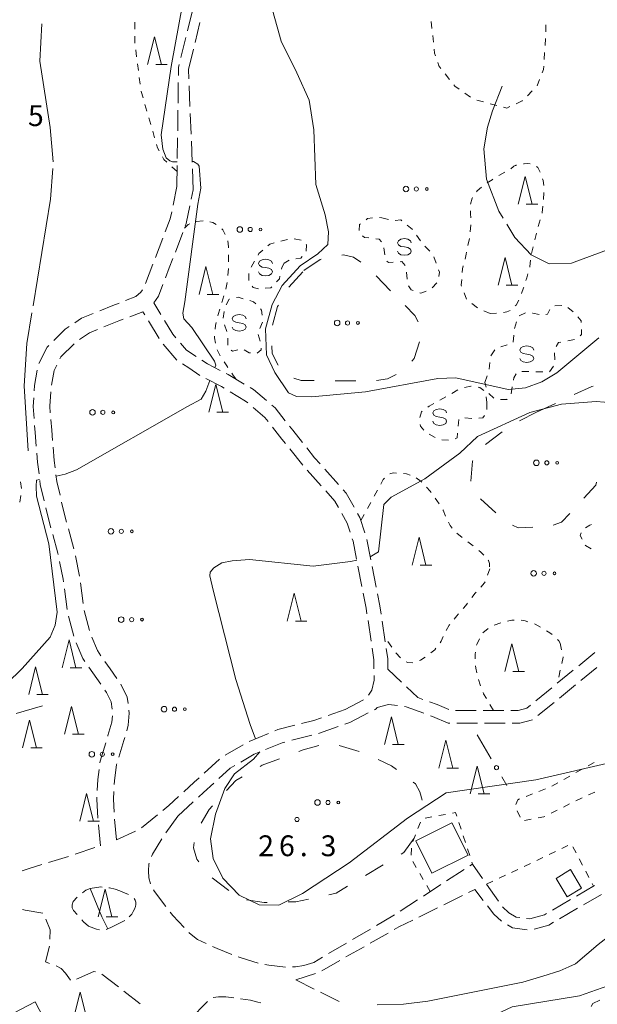
# Model space of a CAD drawing. Units: millimetres. Extents: x -72000 to -70000, y 40500 to 42000.
# Drawn here: x -71120 to -71016, y 41683 to 41861 of the extents above; entities that cross this region are included whole.
import ezdxf

# ---------------------------------------------------------------- set-up
doc = ezdxf.new("R2010")
doc.units = ezdxf.units.MM
for name, color, linetype, lineweight in [('210600_庭園路等', 7, 'Continuous', 15), ('300100_普通建物', 7, 'Continuous', 15), ('613000_垣', 7, 'Continuous', 20), ('620100_区域界', 7, 'Continuous', 9), ('630100_植生界', 7, 'Continuous', 9), ('632300_芝地', 7, 'Continuous', 9), ('633200_針葉樹林', 7, 'Continuous', 9), ('634000_砂れき地', 7, 'Continuous', 9), ('710100_等高線（計曲線）', 7, 'Continuous', 20), ('710200_等高線（主曲線）', 7, 'Continuous', 9), ('710300_等高線（補助曲線）', 7, 'Continuous', 9), ('731200_図化機測定による標高点', 7, 'Continuous', 20), ('731207_図化機測定による標高点（注記）', 7, 'Continuous', 20)]:
    doc.layers.add(name, color=color, linetype=linetype, lineweight=lineweight)
doc.styles.add('Style-WORKING', font='txt')

msp = doc.modelspace()

# ---------------------------------------------------------------- linework, layer by layer
at = {"layer": '210600_庭園路等'}
for p, q in [((-71088.866, 41862.438), (-71089.749, 41858.793)), ((-71088.373, 41856.649), (-71087.49, 41860.294)), ((-71090.043, 41857.578), (-71090.926, 41853.933)), ((-71089.55, 41851.79), (-71088.667, 41855.435)), ((-71091.378, 41850.728), (-71091.36, 41852.14)), ((-71091.22, 41852.719), (-71091.36, 41852.14)), ((-71089.484, 41850.115), (-71089.55, 41851.79)), ((-71091.444, 41845.729), (-71091.395, 41849.478)), ((-71089.288, 41845.118), (-71089.435, 41848.866)), ((-71091.509, 41840.729), (-71091.46, 41844.479)), ((-71089.092, 41840.122), (-71089.239, 41843.869)), ((-71091.575, 41835.73), (-71091.526, 41839.479)), ((-71088.896, 41835.126), (-71089.043, 41838.873)), ((-71091.64, 41830.73), (-71091.591, 41834.48)), ((-71088.7, 41830.13), (-71088.847, 41833.877)), ((-71092.337, 41827.343), (-71091.64, 41830.73)), ((-71089.048, 41828.439), (-71088.7, 41830.13)), ((-71095.522, 41817.89), (-71094.182, 41821.392)), ((-71091.926, 41818.897), (-71090.586, 41822.399)), ((-71094.537, 41807.617), (-71095.82, 41809.73)), ((-71100.144, 41807.227), (-71097.78, 41808.13)), ((-71097.442, 41807.574), (-71097.78, 41808.13)), ((-71094.846, 41803.301), (-71096.793, 41806.506)), ((-71091.685, 41799.44), (-71094.139, 41802.275)), ((-71068.97, 41780.508), (-71071.307, 41783.441)), ((-71065.65, 41776.77), (-71068.152, 41779.564)), ((-71062.495, 41776.995), (-71064.998, 41779.787)), ((-71110.2, 41765.387), (-71111.198, 41769.002)), ((-71056.691, 41763.426), (-71057.412, 41767.106)), ((-71109.211, 41760.486), (-71109.951, 41764.162)), ((-71058.301, 41758.618), (-71059.023, 41762.298)), ((-71055.729, 41758.519), (-71056.45, 41762.199)), ((-71108.531, 41755.532), (-71109.039, 41759.248)), ((-71111.422, 41754.5), (-71111.927, 41758.216)), ((-71107.378, 41750.675), (-71108.355, 41754.295)), ((-71110.211, 41749.655), (-71111.191, 41753.274)), ((-71056.643, 41748.759), (-71057.197, 41752.467)), ((-71054.096, 41748.656), (-71054.65, 41752.365)), ((-71016.312, 41746.702), (-71019.216, 41744.33)), ((-71051.147, 41741.368), (-71053.61, 41743.69)), ((-71020.184, 41743.539), (-71023.089, 41741.167)), ((-71018.82, 41741.667), (-71015.916, 41744.04)), ((-71024.057, 41740.376), (-71026.961, 41738.004)), ((-71022.691, 41738.503), (-71019.788, 41740.876)), ((-71061.31, 41736.46), (-71057.998, 41738.218)), ((-71064.397, 41735.384), (-71061.31, 41736.46)), ((-71037.686, 41736.276), (-71041.436, 41736.279)), ((-71032.686, 41736.272), (-71036.436, 41736.275)), ((-71026.563, 41735.339), (-71023.659, 41737.712)), ((-71060.49, 41734.1), (-71057.164, 41735.833)), ((-71066.113, 41732.144), (-71062.571, 41733.376)), ((-71061.39, 41733.787), (-71060.49, 41734.1)), ((-71041.212, 41733.969), (-71037.462, 41733.966)), ((-71036.212, 41733.965), (-71032.462, 41733.962)), ((-71078.617, 41730.706), (-71075.149, 41732.134)), ((-71070.954, 41730.898), (-71067.321, 41731.824)), ((-71082.953, 41728.22), (-71079.71, 41730.102)), ((-71086.734, 41724.969), (-71083.962, 41727.495)), ((-71091.46, 41717.24), (-71088.699, 41719.778)), ((-71102.53, 41712.94), (-71102.899, 41716.672)), ((-71098.044, 41715.126), (-71095.13, 41717.486)), ((-71091.46, 41717.24), (-71093.671, 41714.211)), ((-71105.44, 41711.9), (-71105.809, 41715.632)), ((-71102.53, 41712.94), (-71099.132, 41714.526)), ((-71110.011, 41710.355), (-71106.458, 41711.556)), ((-71114.788, 41708.881), (-71111.202, 41709.976)), ((-71043.021, 41705.56), (-71039.878, 41707.606)), ((-71047.211, 41702.833), (-71044.068, 41704.878)), ((-71035.827, 41704.962), (-71033.69, 41701.88)), ((-71019.619, 41702.813), (-71016.381, 41704.703)), ((-71043.536, 41701.266), (-71040.176, 41702.932)), ((-71018.35, 41701.243), (-71015.111, 41703.133)), ((-71051.402, 41700.105), (-71048.259, 41702.151)), ((-71048.016, 41699.046), (-71044.656, 41700.711)), ((-71023.937, 41700.292), (-71020.699, 41702.183)), ((-71022.668, 41698.722), (-71019.43, 41700.612)), ((-71059.984, 41694.975), (-71056.752, 41696.877)), ((-71056.819, 41694.31), (-71053.558, 41696.16)), ((-71064.294, 41692.44), (-71061.061, 41694.341)), ((-71061.168, 41691.842), (-71057.907, 41693.693)), ((-71065.517, 41689.375), (-71062.255, 41691.226)), ((-71105.164, 41688.745), (-71102.205, 41686.442)), ((-71070.23, 41687.75), (-71066.648, 41688.859)), ((-71070.23, 41687.75), (-71066.879, 41686.067)), ((-71101.218, 41685.675), (-71098.258, 41683.372)), ((-71065.762, 41685.506), (-71062.411, 41683.823))]:
    msp.add_line(p, q, dxfattribs=at)
at = {"layer": '210600_庭園路等', "flags": 128}
for points in [[(-71090.139, 41823.566), (-71089.95, 41824.06), (-71089.3, 41827.215)], [(-71093.735, 41822.56), (-71092.84, 41824.9), (-71092.589, 41826.119)], [(-71093.711, 41814.226), (-71093.02, 41816.04), (-71092.373, 41817.729)], [(-71097.308, 41813.22), (-71095.97, 41816.72), (-71095.969, 41816.723)], [(-71095.82, 41809.73), (-71094.97, 41810.92), (-71094.156, 41813.058)], [(-71100.917, 41810.142), (-71099.03, 41810.86), (-71098.15, 41811.64), (-71097.826, 41812.091)], [(-71105.571, 41808.314), (-71103.21, 41809.27), (-71102.085, 41809.698)], [(-71110.058, 41806.163), (-71108.84, 41806.99), (-71106.729, 41807.845)], [(-71113.863, 41802.949), (-71111.8, 41804.98), (-71111.092, 41805.461)], [(-71104.794, 41805.391), (-71102.1, 41806.48), (-71101.311, 41806.781)], [(-71091.825, 41803.428), (-71092.39, 41804.08), (-71093.888, 41806.548)], [(-71109.213, 41803.111), (-71107.42, 41804.33), (-71105.953, 41804.923)], [(-71116.534, 41798.795), (-71115.05, 41801.78), (-71114.753, 41802.072)], [(-71112.757, 41799.634), (-71112.58, 41799.99), (-71110.196, 41802.347)], [(-71088.16, 41800.1), (-71089.93, 41801.24), (-71091.007, 41802.483)], [(-71114.246, 41794.917), (-71113.8, 41797.54), (-71113.314, 41798.515)], [(-71087.534, 41796.663), (-71089.51, 41798), (-71090.659, 41798.735)], [(-71083.856, 41797.574), (-71086.16, 41798.75), (-71087.124, 41799.401)], [(-71117.371, 41793.885), (-71117.3, 41794.84), (-71116.839, 41797.594)], [(-71079.513, 41795.102), (-71082.38, 41796.82), (-71082.743, 41797.005)], [(-71083.107, 41794.343), (-71083.6, 41794.64), (-71086.427, 41796.083)], [(-71114.475, 41789.936), (-71114.57, 41791.09), (-71114.379, 41793.675)], [(-71078.874, 41791.693), (-71079.3, 41792.05), (-71082.036, 41793.698)], [(-71075.508, 41792.134), (-71077.84, 41794.1), (-71078.44, 41794.46)], [(-71117.399, 41788.9), (-71117.58, 41791.08), (-71117.464, 41792.638)], [(-71072.121, 41788.49), (-71073.96, 41790.83), (-71074.552, 41791.329)], [(-71075.183, 41788.344), (-71075.77, 41789.09), (-71077.916, 41790.89)], [(-71116.994, 41783.917), (-71117.19, 41786.37), (-71117.296, 41787.654)], [(-71114.068, 41784.953), (-71114.22, 41786.82), (-71114.373, 41788.69)], [(-71069.016, 41784.571), (-71070.77, 41786.77), (-71071.349, 41787.507)], [(-71072.087, 41784.418), (-71072.71, 41785.2), (-71074.41, 41787.361)], [(-71116.508, 41778.941), (-71116.76, 41781), (-71116.894, 41782.67)], [(-71113.609, 41779.975), (-71113.77, 41781.3), (-71113.966, 41783.707)], [(-71065.833, 41780.718), (-71066.83, 41781.83), (-71068.237, 41783.594)], [(-71112.723, 41775.062), (-71113.31, 41777.52), (-71113.458, 41778.734)], [(-71115.567, 41774.038), (-71116.27, 41776.99), (-71116.357, 41777.7)], [(-71062.542, 41772.883), (-71063.16, 41773.99), (-71064.816, 41775.839)], [(-71059.687, 41772.894), (-71061.11, 41775.45), (-71061.661, 41776.064)], [(-71111.531, 41770.207), (-71111.78, 41771.11), (-71112.433, 41773.846)], [(-71114.365, 41769.185), (-71114.69, 41770.36), (-71115.277, 41772.822)], [(-71060.419, 41768.381), (-71060.95, 41770.03), (-71061.933, 41771.792)], [(-71057.764, 41768.304), (-71058.65, 41771.03), (-71059.08, 41771.802)], [(-71113.052, 41764.362), (-71113.11, 41764.65), (-71114.032, 41767.981)], [(-71059.263, 41763.524), (-71059.9, 41766.77), (-71060.036, 41767.191)], [(-71112.095, 41759.455), (-71112.16, 41759.93), (-71112.805, 41763.136)], [(-71057.382, 41753.704), (-71057.53, 41754.69), (-71058.06, 41757.391)], [(-71054.835, 41753.601), (-71055.06, 41755.11), (-71055.488, 41757.293)], [(-71108.254, 41745.074), (-71108.63, 41745.61), (-71109.788, 41748.481)], [(-71105.335, 41746.143), (-71105.98, 41747.06), (-71106.962, 41749.498)], [(-71056.118, 41743.796), (-71056.14, 41745.4), (-71056.458, 41747.522)], [(-71053.61, 41743.69), (-71053.64, 41745.6), (-71053.912, 41747.42)], [(-71102.463, 41742.05), (-71103.66, 41743.76), (-71104.616, 41745.12)], [(-71105.379, 41740.984), (-71106.1, 41742.01), (-71107.535, 41744.052)], [(-71057.09, 41739.023), (-71056.49, 41739.91), (-71056.09, 41741.76), (-71056.101, 41742.546)], [(-71103.337, 41736.52), (-71103.5, 41737.82), (-71104.35, 41739.52), (-71104.66, 41739.961)], [(-71100.448, 41737.556), (-71100.59, 41738.7), (-71101.751, 41741.023)], [(-71047.306, 41738.271), (-71048.2, 41738.59), (-71050.238, 41740.511)], [(-71042.651, 41736.453), (-71044.73, 41737.35), (-71046.129, 41737.85)], [(-71100.7, 41732.618), (-71100.41, 41733.62), (-71100.23, 41735.8), (-71100.294, 41736.315)], [(-71056.056, 41736.41), (-71055.73, 41736.58), (-71055.56, 41736.83)], [(-71055.56, 41736.83), (-71053.5, 41737.34), (-71051.884, 41737.142)], [(-71050.644, 41736.99), (-71050.32, 41736.95), (-71047.109, 41735.762)], [(-71027.929, 41737.213), (-71028.57, 41736.69), (-71030.11, 41736.27), (-71031.436, 41736.271)], [(-71104.108, 41731.635), (-71104.07, 41731.76), (-71103.38, 41734.16), (-71103.281, 41735.278)], [(-71069.175, 41733.924), (-71066.96, 41734.49), (-71065.577, 41734.972)], [(-71045.936, 41735.328), (-71045.59, 41735.2), (-71042.72, 41733.97), (-71042.462, 41733.97)], [(-71031.212, 41733.961), (-71029.8, 41733.96), (-71027.544, 41734.573)], [(-71073.994, 41732.61), (-71073.46, 41732.83), (-71070.386, 41733.615)], [(-71102.139, 41727.829), (-71101.2, 41730.89), (-71101.048, 41731.417)], [(-71105.527, 41726.845), (-71105.49, 41727.15), (-71104.476, 41730.44)], [(-71075.653, 41729.224), (-71072.67, 41730.46), (-71072.166, 41730.589)], [(-71080.108, 41726.977), (-71077.69, 41728.38), (-71076.808, 41728.745)], [(-71106.001, 41721.87), (-71105.89, 41723.82), (-71105.676, 41725.604)], [(-71102.938, 41722.912), (-71102.9, 41723.57), (-71102.54, 41726.52), (-71102.505, 41726.634)], [(-71084.087, 41723.995), (-71082.05, 41725.85), (-71081.189, 41726.35)], [(-71090.422, 41721.592), (-71088.51, 41723.35), (-71087.658, 41724.127)], [(-71087.779, 41720.624), (-71086.87, 41721.46), (-71085.011, 41723.153)], [(-71105.912, 41716.877), (-71106.09, 41720.3), (-71106.072, 41720.622)], [(-71102.965, 41717.92), (-71103.09, 41720.29), (-71103.01, 41721.664)], [(-71094.158, 41718.273), (-71093.1, 41719.13), (-71091.342, 41720.746)], [(-71094.356, 41713.167), (-71096.068, 41710.362), (-71096.227, 41709.926)], [(-71119.553, 41707.368), (-71118.13, 41707.86), (-71115.984, 41708.516)], [(-71096.656, 41708.752), (-71096.731, 41708.547), (-71096.781, 41707.395), (-71096.695, 41706.1), (-71096.435, 41705.051)], [(-71038.83, 41708.288), (-71038.35, 41708.6), (-71036.539, 41705.989)], [(-71108.655, 41703.393), (-71108.052, 41703.871), (-71107.258, 41704.163), (-71105.381, 41704.459), (-71105.147, 41704.448)], [(-71103.905, 41704.328), (-71103.778, 41704.309), (-71102.79, 41704.054), (-71101.924, 41703.785), (-71101.078, 41703.429), (-71100.377, 41703.095)], [(-71109.629, 41699.49), (-71110.27, 41700.213), (-71110.536, 41700.675), (-71110.555, 41701.234), (-71110.328, 41701.857), (-71109.633, 41702.614)], [(-71099.366, 41702.377), (-71099.159, 41702.1), (-71099.031, 41701.694), (-71099.042, 41701.31), (-71099.123, 41700.928), (-71099.31, 41700.462), (-71099.532, 41700.032), (-71099.755, 41699.549), (-71100.264, 41699.089)], [(-71095.862, 41703.941), (-71095.716, 41703.662), (-71093.629, 41700.933)], [(-71039.056, 41703.487), (-71037.96, 41704.03), (-71036.417, 41702.03)], [(-71035.654, 41701.04), (-71034.52, 41699.57), (-71033.106, 41698.311)], [(-71032.967, 41700.862), (-71031.78, 41699.81), (-71030.48, 41699.03), (-71029.838, 41698.944)], [(-71119.494, 41700.384), (-71118.973, 41700.285), (-71115.8, 41699.739)], [(-71092.87, 41699.94), (-71092.398, 41699.323), (-71090.368, 41697.151)], [(-71055.674, 41697.51), (-71052.7, 41699.26), (-71052.449, 41699.423)], [(-71028.599, 41698.779), (-71028.01, 41698.7), (-71025.38, 41699.45), (-71025.017, 41699.662)], [(-71115.272, 41698.662), (-71114.515, 41696.735), (-71114.562, 41695.057)], [(-71105.624, 41696.736), (-71106.137, 41696.865), (-71107.572, 41697.394), (-71108.475, 41698.189), (-71108.799, 41698.555)], [(-71101.01, 41698.414), (-71103.561, 41697.159), (-71104.399, 41696.813)], [(-71052.471, 41696.777), (-71051.62, 41697.26), (-71049.136, 41698.491)], [(-71032.053, 41697.641), (-71031.15, 41697.1), (-71028.477, 41696.742)], [(-71027.257, 41696.833), (-71024.59, 41697.6), (-71023.748, 41698.092)], [(-71089.514, 41696.238), (-71089.397, 41696.112), (-71087.961, 41694.988), (-71086.368, 41694.254)], [(-71114.615, 41693.81), (-71115.343, 41690.942), (-71114.59, 41690.697)], [(-71085.232, 41693.73), (-71084.409, 41693.351), (-71081.771, 41692.29)], [(-71080.587, 41691.89), (-71078.894, 41691.343), (-71077.022, 41690.728)], [(-71068.777, 41690.296), (-71066.98, 41690.86), (-71065.371, 41691.806)], [(-71113.422, 41690.262), (-71112.493, 41689.778), (-71111.714, 41688.935), (-71110.807, 41687.672)], [(-71075.794, 41690.495), (-71075.062, 41690.361), (-71072.074, 41690.032)], [(-71070.829, 41690.045), (-71070.266, 41690.086), (-71068.777, 41690.296)], [(-71109.758, 41687.825), (-71106.605, 41689.21), (-71106.299, 41689.193)], [(-71085.136, 41684.539), (-71084.176, 41684.663), (-71082.832, 41684.642), (-71081.407, 41684.456)], [(-71088.754, 41681.125), (-71086.696, 41683.284), (-71086.144, 41683.817)], [(-71080.167, 41684.294), (-71078.394, 41684.062), (-71077.059, 41683.728), (-71076.496, 41683.568)]]:
    msp.add_lwpolyline(points, dxfattribs=at)
at = {"layer": '300100_普通建物', "flags": 128}
for points in [[(-71048.57, 41712.78), (-71045.7, 41706.96), (-71039.17, 41710.19), (-71042.08, 41716.04), (-71048.57, 41712.78)], [(-71023.27, 41706.01), (-71021.32, 41702.66), (-71018.68, 41704.23), (-71020.71, 41707.58), (-71023.27, 41706.01)], [(-71159.5, 41661.65), (-71117.23, 41683.78), (-71110.19, 41670.33), (-71105.86, 41672.59), (-71093.04, 41648.1), (-71175.99, 41604.66), (-71180.61, 41613.47), (-71193.59, 41606.67), (-71195.3, 41609.94), (-71199.05, 41607.98), (-71201.69, 41600.15), (-71209.2, 41596.21), (-71217.21, 41598.92), (-71220.92, 41606), (-71218.55, 41613.82), (-71211.13, 41617.71), (-71203.55, 41615.3), (-71199.76, 41617.29), (-71204.84, 41626.99), (-71195.46, 41631.9), (-71197.83, 41636.42), (-71181.14, 41645.17), (-71157.38, 41657.61), (-71159.5, 41661.65)]]:
    msp.add_lwpolyline(points, dxfattribs=at)
at = {"layer": '613000_垣'}
for p, q in [((-71115.85, 41737.13), (-71120.645, 41735.712)), ((-71037.5, 41731.89), (-71034.982, 41727.57)), ((-71033.093, 41724.331), (-71032.16, 41722.73))]:
    msp.add_line(p, q, dxfattribs=at)
msp.add_circle((-71034.037, 41725.951), 0.375, dxfattribs=at)
at = {"layer": '620100_区域界'}
for p, q in [((-71071.496, 41812.576), (-71068.976, 41815.352)), ((-71055.736, 41814.601), (-71053.112, 41811.922)), ((-71059.384, 41795.678), (-71063.134, 41795.713)), ((-71026.8, 41790.04), (-71023.401, 41791.624)), ((-71029.875, 41788.486), (-71026.8, 41790.04)), ((-71035.991, 41784.186), (-71033.019, 41786.472)), ((-71034.138, 41771.891), (-71036.91, 41774.417)), ((-71062.39, 41729.942), (-71058.803, 41728.848)), ((-71054.455, 41708.461), (-71057.668, 41706.528)), ((-71082.308, 41703.821), (-71085.28, 41706.108))]:
    msp.add_line(p, q, dxfattribs=at)
at = {"layer": '620100_区域界', "flags": 128}
for points in [[(-71061.939, 41818.332), (-71061.64, 41818.39), (-71059.79, 41817.98), (-71058.519, 41817.093)], [(-71068.76, 41815.59), (-71065.8, 41817.58), (-71065.62, 41817.615)], [(-71074.387, 41805.734), (-71073.49, 41809.07), (-71073.351, 41809.331)], [(-71050.488, 41809.243), (-71048.76, 41807.48), (-71048.16, 41806.348)], [(-71073.408, 41798.515), (-71074.47, 41800.64), (-71074.512, 41802.014)], [(-71047.94, 41802.685), (-71048.86, 41799.69), (-71049.287, 41799.245)], [(-71052.108, 41796.839), (-71053.67, 41796.03), (-71055.641, 41795.747)], [(-71066.883, 41795.748), (-71069.26, 41795.77), (-71070.572, 41796.176)], [(-71020.002, 41793.208), (-71016.82, 41794.69), (-71016.583, 41794.726)], [(-71038.666, 41777.586), (-71038.67, 41777.6), (-71038.37, 41781.2), (-71038.305, 41781.304)], [(-71015.993, 41777.442), (-71016.15, 41776.87), (-71018.291, 41774.551)], [(-71020.835, 41771.795), (-71022.29, 41770.22), (-71023.809, 41769.701)], [(-71027.509, 41769.3), (-71030.11, 41769.2), (-71031.145, 41769.695)], [(-71069.668, 41728.901), (-71068.91, 41729.19), (-71066.082, 41729.987)], [(-71076.645, 41726.163), (-71076.25, 41726.39), (-71073.172, 41727.564)], [(-71055.346, 41727.415), (-71052.96, 41726.31), (-71052.067, 41725.633)], [(-71082.69, 41721.853), (-71081.03, 41723.65), (-71079.899, 41724.298)], [(-71049.08, 41723.366), (-71048.652, 41723.041), (-71047.83, 41721.61), (-71047.448, 41720.095)], [(-71087.265, 41715.966), (-71085.85, 41718.43), (-71085.233, 41719.098)], [(-71048.87, 41713.25), (-71050.75, 41710.69), (-71051.242, 41710.394)], [(-71087.665, 41708.984), (-71088.05, 41709.48), (-71088.67, 41711.52), (-71088.517, 41712.498)], [(-71060.882, 41704.594), (-71062.95, 41703.35), (-71064.256, 41703.068)], [(-71067.922, 41702.277), (-71070.18, 41701.79), (-71071.619, 41701.763)], [(-71075.369, 41701.691), (-71075.94, 41701.68), (-71079.087, 41702.125)]]:
    msp.add_lwpolyline(points, dxfattribs=at)
at = {"layer": '630100_植生界'}
for p, q in [((-71099.24, 41859.066), (-71099.229, 41860.316)), ((-71045.79, 41860.438), (-71045.663, 41859.195)), ((-71025.154, 41858.616), (-71025.118, 41859.866)), ((-71045.537, 41857.951), (-71045.41, 41856.708)), ((-71025.286, 41856.12), (-71025.212, 41857.368)), ((-71098.909, 41854.089), (-71099.071, 41855.329)), ((-71025.433, 41853.624), (-71025.36, 41854.872)), ((-71098.585, 41851.61), (-71098.747, 41852.85)), ((-71098.26, 41849.131), (-71098.423, 41850.371)), ((-71043.271, 41850.998), (-71042.499, 41850.015)), ((-71026.722, 41848.855), (-71026.259, 41850.016)), ((-71028.474, 41847.076), (-71027.59, 41847.96)), ((-71039.731, 41847.544), (-71038.705, 41846.828)), ((-71037.602, 41846.282), (-71036.394, 41845.959)), ((-71097.062, 41844.289), (-71097.411, 41845.489)), ((-71035.187, 41845.636), (-71033.979, 41845.313)), ((-71096.365, 41841.888), (-71096.714, 41843.088)), ((-71095.669, 41839.487), (-71096.017, 41840.687)), ((-71091.61, 41833.41), (-71092.536, 41834.25)), ((-71033.626, 41832.692), (-71032.54, 41833.312)), ((-71025.49, 41829.633), (-71025.587, 41828.387)), ((-71055.137, 41825.105), (-71054.72, 41825.09)), ((-71054.72, 41825.09), (-71053.521, 41824.737)), ((-71088.159, 41824.381), (-71086.915, 41824.503)), ((-71038.786, 41822.551), (-71038.685, 41823.797)), ((-71026.15, 41824.697), (-71026.493, 41823.495)), ((-71072.907, 41820.85), (-71071.697, 41821.167)), ((-71070.48, 41821.274), (-71069.249, 41821.055)), ((-71048.442, 41821.935), (-71047.706, 41820.924)), ((-71039.175, 41820.086), (-71038.928, 41821.311)), ((-71026.801, 41822.284), (-71027.107, 41821.072)), ((-71054.166, 41818.399), (-71054.323, 41819.639)), ((-71046.928, 41819.949), (-71046.072, 41819.038)), ((-71027.412, 41819.86), (-71027.718, 41818.648)), ((-71045.357, 41818.039), (-71044.911, 41816.871)), ((-71082.322, 41815.911), (-71082.458, 41814.668)), ((-71078.276, 41816.156), (-71077.652, 41817.239)), ((-71071.417, 41817.418), (-71072.29, 41816.92)), ((-71078.705, 41813.76), (-71078.672, 41815.009)), ((-71050.159, 41814.002), (-71050.276, 41815.247)), ((-71082.606, 41813.427), (-71082.843, 41812.2)), ((-71044.775, 41813.342), (-71045.653, 41812.452)), ((-71083.159, 41810.994), (-71083.568, 41809.813)), ((-71037.469, 41808.848), (-71038.454, 41809.617)), ((-71023.527, 41809.189), (-71022.281, 41809.289)), ((-71021.184, 41808.88), (-71020.186, 41808.128)), ((-71083.33, 41806.959), (-71083.125, 41808.192)), ((-71035.2, 41807.81), (-71036.346, 41808.31)), ((-71034.011, 41807.867), (-71035.2, 41807.81)), ((-71029.917, 41807.405), (-71028.796, 41807.958)), ((-71082.677, 41804.586), (-71083.094, 41805.765)), ((-71076.234, 41806.259), (-71076.72, 41805.107)), ((-71030.781, 41805.14), (-71030.429, 41806.34)), ((-71077, 41804.02), (-71076.65, 41802.82)), ((-71031.009, 41802.653), (-71030.905, 41803.898)), ((-71082.474, 41802.118), (-71082.484, 41803.368)), ((-71033.28, 41801.818), (-71032.086, 41802.189)), ((-71019.955, 41803.12), (-71021.184, 41802.892)), ((-71084.411, 41801.287), (-71083.827, 41800.182)), ((-71035.04, 41800.22), (-71034.327, 41801.247)), ((-71023.55, 41800.728), (-71023.508, 41799.479)), ((-71035.355, 41797.759), (-71035.235, 41799.003)), ((-71023.727, 41798.309), (-71024.46, 41797.297)), ((-71036.14, 41795.39), (-71035.729, 41796.57)), ((-71025.696, 41797.303), (-71026.946, 41797.336)), ((-71035.87, 41794.562), (-71036.14, 41795.39)), ((-71031.191, 41794.578), (-71031.407, 41793.347)), ((-71044.242, 41792.189), (-71043.155, 41792.806)), ((-71042.067, 41793.422), (-71040.98, 41794.039)), ((-71035.911, 41792.831), (-71035.75, 41791.79)), ((-71034.488, 41792.585), (-71035.428, 41793.409)), ((-71035.75, 41791.79), (-71035.765, 41790.54)), ((-71038.485, 41788.916), (-71039.728, 41789.043)), ((-71045.06, 41785.493), (-71046.178, 41786.05)), ((-71042.667, 41784.978), (-71043.916, 41785.03)), ((-71119.853, 41777.51), (-71119.645, 41776.278)), ((-71119.791, 41775.04), (-71119.965, 41773.802)), ((-71056.085, 41774.885), (-71055.489, 41775.983)), ((-71057.278, 41772.687), (-71056.681, 41773.786)), ((-71058.47, 41770.49), (-71057.874, 41771.589)), ((-71041.171, 41768.231), (-71040.202, 41767.442)), ((-71039.217, 41766.673), (-71038.211, 41765.93)), ((-71035.24, 41761.83), (-71035.671, 41760.657)), ((-71034.432, 41751.626), (-71033.264, 41752.07)), ((-71036.476, 41750.24), (-71035.52, 41751.046)), ((-71052.911, 41747.677), (-71053.638, 41748.693)), ((-71022.54, 41748.41), (-71022.29, 41747.185)), ((-71051.343, 41745.733), (-71052.163, 41746.676)), ((-71022.532, 41743.513), (-71022.788, 41742.29)), ((-71034.57, 41736.28), (-71035.217, 41737.349)), ((-71019.704, 41725.077), (-71018.616, 41725.693)), ((-71017.529, 41726.308), (-71016.441, 41726.924)), ((-71021.88, 41723.845), (-71020.792, 41724.461)), ((-71026.379, 41721.693), (-71025.217, 41722.152)), ((-71024.055, 41722.614), (-71022.968, 41723.23)), ((-71028.705, 41720.776), (-71027.542, 41721.234)), ((-71018.594, 41720.505), (-71019.725, 41719.972)), ((-71016.333, 41721.572), (-71017.464, 41721.038)), ((-71023.083, 41718.303), (-71024.201, 41717.744)), ((-71020.847, 41719.421), (-71021.965, 41718.862)), ((-71046.911, 41716.87), (-71045.682, 41717.096)), ((-71044.452, 41717.322), (-71043.223, 41717.548)), ((-71029.792, 41717.061), (-71030.298, 41718.204)), ((-71027.763, 41716.691), (-71028.993, 41716.469)), ((-71048.194, 41714.997), (-71047.742, 41716.162)), ((-71040.818, 41716.06), (-71040.425, 41714.873)), ((-71049.098, 41712.666), (-71048.646, 41713.832)), ((-71040.033, 41713.687), (-71039.64, 41712.5)), ((-71049.394, 41710.219), (-71049.384, 41711.469)), ((-71039.248, 41711.313), (-71038.855, 41710.126)), ((-71022.272, 41711.388), (-71021.143, 41711.924)), ((-71020.261, 41711.723), (-71019.683, 41710.615)), ((-71026.788, 41709.242), (-71025.659, 41709.778)), ((-71024.53, 41710.315), (-71023.401, 41710.851)), ((-71019.104, 41709.506), (-71018.526, 41708.398)), ((-71048.491, 41707.964), (-71049.118, 41709.045)), ((-71038.462, 41708.94), (-71038.35, 41708.6)), ((-71031.304, 41707.096), (-71030.175, 41707.632)), ((-71029.046, 41708.169), (-71027.917, 41708.705)), ((-71047.235, 41705.802), (-71047.863, 41706.883)), ((-71033.562, 41706.023), (-71032.433, 41706.559)), ((-71017.948, 41707.29), (-71017.37, 41706.182)), ((-71045.98, 41703.64), (-71046.608, 41704.721)), ((-71035.82, 41704.95), (-71034.691, 41705.486)), ((-71016.792, 41705.073), (-71016.55, 41704.61))]:
    msp.add_line(p, q, dxfattribs=at)
at = {"layer": '630100_植生界', "flags": 128}
for points in [[(-71099.234, 41856.568), (-71099.26, 41856.77), (-71099.251, 41857.816)], [(-71045.283, 41855.464), (-71045.21, 41854.75), (-71045.036, 41854.247)], [(-71044.629, 41853.065), (-71044.42, 41852.46), (-71044.043, 41851.98)], [(-71025.796, 41851.177), (-71025.54, 41851.82), (-71025.507, 41852.377)], [(-71097.759, 41846.69), (-71098.09, 41847.83), (-71098.098, 41847.892)], [(-71041.726, 41849.032), (-71041.56, 41848.82), (-71040.756, 41848.259)], [(-71030.476, 41845.64), (-71029.39, 41846.16), (-71029.358, 41846.192)], [(-71032.771, 41844.991), (-71032.17, 41844.83), (-71031.604, 41845.101)], [(-71094.844, 41837.138), (-71095.15, 41837.7), (-71095.32, 41838.286)], [(-71093.461, 41835.09), (-71093.99, 41835.57), (-71094.246, 41836.041)], [(-71031.453, 41833.916), (-71031.4, 41833.96), (-71031.28, 41834.05), (-71031.13, 41834.15), (-71031.05, 41834.23), (-71030.98, 41834.31), (-71030.9, 41834.37), (-71030.77, 41834.43), (-71030.66, 41834.48), (-71030.55, 41834.51), (-71030.48, 41834.53), (-71030.41, 41834.53), (-71030.401, 41834.534)], [(-71029.18, 41834.78), (-71029.02, 41834.81), (-71028.41, 41834.86), (-71027.94, 41834.794)], [(-71026.835, 41834.296), (-71026.61, 41834.13), (-71026.166, 41833.266)], [(-71035.736, 41831.353), (-71034.81, 41831.94), (-71034.681, 41832.023)], [(-71025.721, 41832.101), (-71025.61, 41831.78), (-71025.491, 41830.877)], [(-71037.65, 41829.766), (-71037.53, 41829.94), (-71036.744, 41830.62)], [(-71038.69, 41827.541), (-71038.44, 41828.62), (-71038.359, 41828.737)], [(-71025.684, 41827.141), (-71025.77, 41826.03), (-71025.807, 41825.899)], [(-71057.554, 41824.733), (-71057.31, 41824.92), (-71056.382, 41825.089)], [(-71038.683, 41825.046), (-71038.7, 41825.77), (-71038.71, 41826.296)], [(-71090.29, 41823.18), (-71089.59, 41823.84), (-71089.325, 41823.953)], [(-71085.686, 41824.362), (-71085.15, 41824.25), (-71084.584, 41823.833)], [(-71083.578, 41823.091), (-71083.36, 41822.93), (-71082.918, 41822.057)], [(-71058.77, 41822.81), (-71058.72, 41823.84), (-71058.546, 41823.973)], [(-71052.301, 41824.59), (-71051.3, 41824.68), (-71051.109, 41824.527)], [(-71050.134, 41823.746), (-71049.24, 41823.03), (-71049.178, 41822.945)], [(-71057.051, 41821.431), (-71057.84, 41821.52), (-71058.174, 41821.83)], [(-71054.779, 41820.746), (-71055.19, 41821.22), (-71055.809, 41821.29)], [(-71082.478, 41820.904), (-71082.36, 41819.86), (-71082.359, 41819.661)], [(-71075.23, 41820.035), (-71074.89, 41820.33), (-71074.116, 41820.533)], [(-71068.351, 41820.253), (-71068.28, 41820.17), (-71068.323, 41819.03)], [(-71082.351, 41818.411), (-71082.35, 41818.21), (-71082.336, 41817.161)], [(-71077.027, 41818.322), (-71076.85, 41818.63), (-71076.174, 41819.216)], [(-71069.074, 41818.078), (-71069.32, 41817.82), (-71070.201, 41817.672)], [(-71039.709, 41817.644), (-71039.49, 41818.52), (-71039.422, 41818.86)], [(-71072.29, 41816.92), (-71072.76, 41816.09), (-71072.819, 41815.8)], [(-71052.64, 41817.085), (-71053.52, 41817.03), (-71053.798, 41817.271)], [(-71050.473, 41816.457), (-71051.1, 41817.18), (-71051.392, 41817.162)], [(-71040.205, 41815.201), (-71040.15, 41815.88), (-71040.012, 41816.431)], [(-71027.877, 41817.409), (-71028.01, 41816.29), (-71028.042, 41816.171)], [(-71073.066, 41814.574), (-71073.17, 41814.06), (-71073.678, 41813.542)], [(-71044.465, 41815.703), (-71044.3, 41815.27), (-71044.418, 41814.493)], [(-71028.363, 41814.963), (-71028.55, 41814.26), (-71028.722, 41813.766)], [(-71076.961, 41812.272), (-71077.9, 41812.5), (-71078.072, 41812.726)], [(-71074.553, 41812.65), (-71074.73, 41812.47), (-71075.722, 41812.361)], [(-71049.064, 41811.948), (-71049.39, 41812.06), (-71049.899, 41812.809)], [(-71040.317, 41812.721), (-71040.39, 41812.92), (-71040.306, 41813.955)], [(-71029.132, 41812.585), (-71029.19, 41812.42), (-71029.528, 41811.4)], [(-71080.916, 41810.679), (-71080.61, 41810.74), (-71079.707, 41810.484)], [(-71046.703, 41811.832), (-71047.7, 41811.48), (-71047.882, 41811.542)], [(-71039.44, 41810.386), (-71039.47, 41810.41), (-71039.887, 41811.547)], [(-71082.743, 41809.367), (-71082.21, 41810.42), (-71082.142, 41810.434)], [(-71078.505, 41810.144), (-71077.82, 41809.95), (-71077.447, 41809.562)], [(-71030.016, 41810.252), (-71030.47, 41809.35), (-71030.641, 41809.182)], [(-71083.919, 41808.614), (-71084.19, 41807.63), (-71084.247, 41807.408)], [(-71076.581, 41808.66), (-71076.37, 41808.44), (-71076.294, 41807.498)], [(-71031.591, 41808.391), (-71032.14, 41808.14), (-71032.772, 41808.004)], [(-71027.556, 41807.906), (-71027.48, 41807.9), (-71026.341, 41807.618)], [(-71025.137, 41807.635), (-71024.83, 41807.73), (-71024.417, 41808.562)], [(-71019.342, 41807.212), (-71018.75, 41806.51), (-71018.746, 41806.178)], [(-71084.559, 41806.197), (-71084.7, 41805.65), (-71084.759, 41804.968)], [(-71084.867, 41803.722), (-71084.89, 41803.46), (-71084.714, 41802.489)], [(-71018.731, 41804.928), (-71018.72, 41804.04), (-71018.962, 41803.772)], [(-71022.413, 41802.665), (-71022.87, 41802.58), (-71023.254, 41801.895)], [(-71080.67, 41801.262), (-71081.61, 41801.06), (-71081.856, 41801.211)], [(-71078.398, 41800.71), (-71078.65, 41800.73), (-71079.495, 41801.259)], [(-71076.476, 41801.584), (-71076.44, 41801.27), (-71077.178, 41800.699)], [(-71083.146, 41799.135), (-71082.62, 41798.36), (-71082.443, 41798.101)], [(-71081.736, 41797.07), (-71081.42, 41796.61), (-71081.032, 41796.037)], [(-71030.472, 41796.933), (-71030.9, 41796.23), (-71030.974, 41795.81)], [(-71028.195, 41797.37), (-71028.21, 41797.37), (-71029.445, 41797.346)], [(-71039.819, 41794.47), (-71038.66, 41794.75), (-71038.603, 41794.742)], [(-71037.367, 41794.558), (-71037.04, 41794.51), (-71036.317, 41793.941)], [(-71046.402, 41790.933), (-71046.18, 41791.09), (-71045.329, 41791.573)], [(-71032.106, 41792.372), (-71032.18, 41792.3), (-71033.327, 41792.328)], [(-71047.844, 41789.076), (-71047.58, 41790.1), (-71047.423, 41790.211)], [(-71036.225, 41789.417), (-71036.47, 41789.01), (-71037.241, 41788.931)], [(-71047.131, 41786.822), (-71047.75, 41787.54), (-71047.784, 41787.84)], [(-71040.793, 41788.738), (-71040.8, 41788.73), (-71040.923, 41787.496)], [(-71041.046, 41786.253), (-71041.13, 41785.41), (-71041.486, 41785.22)], [(-71053.292, 41778.905), (-71052.67, 41779.09), (-71052.069, 41779.068)], [(-71050.824, 41778.965), (-71050.26, 41778.9), (-71049.608, 41778.7)], [(-71054.893, 41777.082), (-71054.46, 41777.88), (-71054.229, 41778.133)], [(-71048.485, 41778.188), (-71047.63, 41777.57), (-71047.498, 41777.426)], [(-71046.654, 41776.505), (-71045.98, 41775.77), (-71045.83, 41775.566)], [(-71045.088, 41774.561), (-71044.77, 41774.13), (-71044.394, 41773.522)], [(-71043.737, 41772.458), (-71043.67, 41772.35), (-71043.23, 41771.317)], [(-71042.693, 41770.189), (-71042.41, 41769.61), (-71042.011, 41769.154)], [(-71017.986, 41769.185), (-71017.22, 41769.69), (-71016.896, 41769.764)], [(-71018.611, 41767.168), (-71018.95, 41767.81), (-71018.783, 41768.306)], [(-71037.247, 41765.135), (-71036.88, 41764.83), (-71036.327, 41764.29)], [(-71016.976, 41765.402), (-71018, 41766.01), (-71018.028, 41766.062)], [(-71035.512, 41763.345), (-71035.5, 41763.33), (-71035.3, 41762.76), (-71035.28, 41762.26), (-71035.268, 41762.135)], [(-71036.103, 41759.484), (-71036.17, 41759.3), (-71036.882, 41758.522)], [(-71037.725, 41757.599), (-71037.88, 41757.43), (-71038.498, 41756.618)], [(-71039.255, 41755.623), (-71039.57, 41755.21), (-71040.045, 41754.655)], [(-71040.859, 41753.706), (-71041.19, 41753.32), (-71041.657, 41752.745)], [(-71032.053, 41752.372), (-71031.27, 41752.54), (-71030.822, 41752.563)], [(-71029.577, 41752.531), (-71028.85, 41752.43), (-71028.36, 41752.268)], [(-71042.445, 41751.774), (-71042.57, 41751.62), (-71043.082, 41750.701)], [(-71027.174, 41751.874), (-71027.07, 41751.84), (-71026.079, 41751.275)], [(-71025.006, 41750.635), (-71024.44, 41750.29), (-71023.971, 41749.937)], [(-71043.632, 41749.581), (-71043.98, 41748.76), (-71044.196, 41748.474)], [(-71037.61, 41748.038), (-71037.59, 41748.17), (-71037.095, 41749.17)], [(-71023.06, 41749.094), (-71022.82, 41748.8), (-71022.54, 41748.41)], [(-71044.949, 41747.476), (-71045.15, 41747.21), (-71045.869, 41746.643)], [(-71037.882, 41745.556), (-71037.85, 41746.43), (-71037.795, 41746.801)], [(-71049.107, 41744.86), (-71050.02, 41744.9), (-71050.321, 41745.05)], [(-71046.881, 41745.91), (-71047.76, 41745.33), (-71047.941, 41745.252)], [(-71022.04, 41745.96), (-71022.03, 41745.91), (-71022.276, 41744.737)], [(-71037.589, 41743.085), (-71037.78, 41743.88), (-71037.824, 41744.31)], [(-71036.889, 41740.686), (-71036.97, 41740.91), (-71037.257, 41741.88)], [(-71035.865, 41738.419), (-71036.38, 41739.27), (-71036.466, 41739.51)], [(-71030.527, 41719.351), (-71030.19, 41720.19), (-71029.868, 41720.317)], [(-71041.994, 41717.775), (-71041.42, 41717.88), (-71041.211, 41717.247)], [(-71025.319, 41717.185), (-71025.49, 41717.1), (-71026.532, 41716.912)]]:
    msp.add_lwpolyline(points, dxfattribs=at)
at = {"layer": '632300_芝地'}
for centre, radius in [((-71050.348, 41830.258), 0.5), ((-71048.473, 41830.258), 0.375), ((-71046.598, 41830.258), 0.25), ((-71080.308, 41822.968), 0.5), ((-71078.433, 41822.968), 0.375), ((-71076.558, 41822.968), 0.25), ((-71062.758, 41806.118), 0.5), ((-71060.883, 41806.118), 0.375), ((-71059.008, 41806.118), 0.25), ((-71106.868, 41790.002), 0.5), ((-71104.993, 41790.002), 0.375), ((-71103.118, 41790.002), 0.25), ((-71026.838, 41780.908), 0.5), ((-71024.963, 41780.908), 0.375), ((-71023.088, 41780.908), 0.25), ((-71103.537, 41768.559), 0.5), ((-71101.662, 41768.559), 0.375), ((-71099.787, 41768.559), 0.25), ((-71027.338, 41760.988), 0.5), ((-71025.463, 41760.988), 0.375), ((-71023.588, 41760.988), 0.25), ((-71101.688, 41752.648), 0.5), ((-71099.813, 41752.648), 0.375), ((-71097.938, 41752.648), 0.25), ((-71093.96, 41736.498), 0.5), ((-71092.085, 41736.498), 0.375), ((-71090.21, 41736.498), 0.25), ((-71106.978, 41728.378), 0.5), ((-71105.103, 41728.378), 0.375), ((-71103.228, 41728.378), 0.25), ((-71066.298, 41719.688), 0.5), ((-71064.423, 41719.688), 0.375), ((-71062.548, 41719.688), 0.25)]:
    msp.add_circle(centre, radius, dxfattribs=at)
at = {"layer": '633200_針葉樹林'}
for p, q in [((-71095.472, 41852.68), (-71093.388, 41852.68)), ((-71028.662, 41827.53), (-71026.578, 41827.53)), ((-71032.282, 41812.9), (-71030.198, 41812.9)), ((-71086.202, 41811.27), (-71084.118, 41811.27)), ((-71084.432, 41790.02), (-71082.348, 41790.02)), ((-71047.792, 41762.48), (-71045.708, 41762.48)), ((-71070.291, 41752.39), (-71068.207, 41752.39)), ((-71110.885, 41743.985), (-71108.801, 41743.985)), ((-71031.062, 41743.29), (-71028.978, 41743.29)), ((-71116.912, 41739.16), (-71114.828, 41739.16)), ((-71110.442, 41732), (-71108.358, 41732)), ((-71118.002, 41729.52), (-71115.918, 41729.52)), ((-71052.772, 41730.11), (-71050.688, 41730.11)), ((-71042.962, 41725.9), (-71040.878, 41725.9)), ((-71037.322, 41721.25), (-71035.238, 41721.25)), ((-71107.712, 41716.31), (-71105.628, 41716.31)), ((-71104.396, 41699.074), (-71102.312, 41699.074))]:
    msp.add_line(p, q, dxfattribs=at)
at = {"layer": '633200_針葉樹林', "flags": 128}
for points in [[(-71096.93, 41852.68), (-71095.68, 41857.68), (-71094.43, 41852.68)], [(-71030.12, 41827.53), (-71028.87, 41832.53), (-71027.62, 41827.53)], [(-71033.74, 41812.9), (-71032.49, 41817.9), (-71031.24, 41812.9)], [(-71087.66, 41811.27), (-71086.41, 41816.27), (-71085.16, 41811.27)], [(-71085.89, 41790.02), (-71084.64, 41795.02), (-71083.39, 41790.02)], [(-71049.25, 41762.48), (-71048, 41767.48), (-71046.75, 41762.48)], [(-71071.749, 41752.39), (-71070.499, 41757.39), (-71069.249, 41752.39)], [(-71112.343, 41743.985), (-71111.093, 41748.985), (-71109.843, 41743.985)], [(-71032.52, 41743.29), (-71031.27, 41748.29), (-71030.02, 41743.29)], [(-71118.37, 41739.16), (-71117.12, 41744.16), (-71115.87, 41739.16)], [(-71111.9, 41732), (-71110.65, 41737), (-71109.4, 41732)], [(-71119.46, 41729.52), (-71118.21, 41734.52), (-71116.96, 41729.52)], [(-71054.23, 41730.11), (-71052.98, 41735.11), (-71051.73, 41730.11)], [(-71044.42, 41725.9), (-71043.17, 41730.9), (-71041.92, 41725.9)], [(-71038.78, 41721.25), (-71037.53, 41726.25), (-71036.28, 41721.25)], [(-71109.17, 41716.31), (-71107.92, 41721.31), (-71106.67, 41716.31)], [(-71105.854, 41699.074), (-71104.604, 41704.074), (-71103.354, 41699.074)], [(-71110.34, 41680.53), (-71109.09, 41685.53), (-71107.84, 41680.53)]]:
    msp.add_lwpolyline(points, dxfattribs=at)
at = {"layer": '634000_砂れき地', "flags": 128}
for points in [[(-71049.39, 41820.56), (-71049.557, 41820.935), (-71050.015, 41821.21), (-71050.64, 41821.31), (-71051.265, 41821.21), (-71051.723, 41820.935), (-71051.89, 41820.56), (-71051.723, 41820.185), (-71051.265, 41819.91), (-71050.64, 41819.81)], [(-71050.64, 41819.81), (-71050.015, 41819.71), (-71049.557, 41819.435), (-71049.39, 41819.06), (-71049.557, 41818.685), (-71050.015, 41818.41), (-71050.64, 41818.31), (-71051.265, 41818.41), (-71051.723, 41818.685), (-71051.89, 41819.06)], [(-71074.43, 41816.85), (-71074.597, 41817.225), (-71075.055, 41817.5), (-71075.68, 41817.6), (-71076.305, 41817.5), (-71076.763, 41817.225), (-71076.93, 41816.85), (-71076.763, 41816.475), (-71076.305, 41816.2), (-71075.68, 41816.1)], [(-71075.68, 41816.1), (-71075.055, 41816), (-71074.597, 41815.725), (-71074.43, 41815.35), (-71074.597, 41814.975), (-71075.055, 41814.7), (-71075.68, 41814.6), (-71076.305, 41814.7), (-71076.763, 41814.975), (-71076.93, 41815.35)], [(-71079.16, 41806.88), (-71079.327, 41807.255), (-71079.785, 41807.53), (-71080.41, 41807.63), (-71081.035, 41807.53), (-71081.493, 41807.255), (-71081.66, 41806.88), (-71081.493, 41806.505), (-71081.035, 41806.23), (-71080.41, 41806.13)], [(-71080.41, 41806.13), (-71079.785, 41806.03), (-71079.327, 41805.755), (-71079.16, 41805.38), (-71079.327, 41805.005), (-71079.785, 41804.73), (-71080.41, 41804.63), (-71081.035, 41804.73), (-71081.493, 41805.005), (-71081.66, 41805.38)], [(-71027.33, 41801.24), (-71027.497, 41801.615), (-71027.955, 41801.89), (-71028.58, 41801.99), (-71029.205, 41801.89), (-71029.663, 41801.615), (-71029.83, 41801.24), (-71029.663, 41800.865), (-71029.205, 41800.59), (-71028.58, 41800.49)], [(-71028.58, 41800.49), (-71027.955, 41800.39), (-71027.497, 41800.115), (-71027.33, 41799.74), (-71027.497, 41799.365), (-71027.955, 41799.09), (-71028.58, 41798.99), (-71029.205, 41799.09), (-71029.663, 41799.365), (-71029.83, 41799.74)], [(-71043.02, 41789.89), (-71043.187, 41790.265), (-71043.645, 41790.54), (-71044.27, 41790.64), (-71044.895, 41790.54), (-71045.353, 41790.265), (-71045.52, 41789.89), (-71045.353, 41789.515), (-71044.895, 41789.24), (-71044.27, 41789.14)], [(-71044.27, 41789.14), (-71043.645, 41789.04), (-71043.187, 41788.765), (-71043.02, 41788.39), (-71043.187, 41788.015), (-71043.645, 41787.74), (-71044.27, 41787.64), (-71044.895, 41787.74), (-71045.353, 41788.015), (-71045.52, 41788.39)]]:
    msp.add_lwpolyline(points, dxfattribs=at)
at = {"layer": '710100_等高線（計曲線）', "flags": 128}
msp.add_lwpolyline([(-71015.41, 41684.05), (-71016.69, 41683.48), (-71016.95, 41682.9)], dxfattribs=at)
at = {"layer": '710200_等高線（主曲線）', "flags": 128}
for points in [[(-71088.76, 41917.4), (-71088.95, 41915.74), (-71088.45, 41910.96), (-71087.63, 41901.12), (-71087.69, 41887.93), (-71088.58, 41874.71), (-71092.71, 41852.34), (-71094.51, 41840.04), (-71094.18, 41837.46), (-71093.59, 41835.86)], [(-71015.59, 41803.42), (-71023.17, 41797.1), (-71025.84, 41795.48), (-71028.81, 41794.43), (-71031.92, 41794.15), (-71041.39, 41796.25), (-71044.59, 41796.13), (-71057.65, 41793.72), (-71067.33, 41792.79), (-71070.06, 41792.88), (-71071.52, 41793.52), (-71074, 41797.18), (-71075.51, 41800.37), (-71075.65, 41805.06), (-71074.47, 41809.46), (-71072.67, 41812.84), (-71069.45, 41816.39), (-71066.24, 41818.58), (-71064.44, 41820.28), (-71064.32, 41822.53), (-71064.9, 41825.63), (-71066.62, 41831.08), (-71066.98, 41840.95), (-71067.82, 41846.28), (-71070.04, 41851.22), (-71072.84, 41856.88), (-71074.69, 41863.57)], [(-71093.59, 41835.86), (-71092.9, 41835.36), (-71092.42, 41835.13), (-71091.58, 41835.15)], [(-71088.9, 41835.2), (-71088.63, 41835.21), (-71087.86, 41834.75), (-71087.63, 41834.39), (-71087.32, 41830.41), (-71087.88, 41827.51), (-71090.24, 41809.95)], [(-71084.83, 41798.07), (-71084.66, 41798.51), (-71084.86, 41799.23), (-71088.98, 41805.28), (-71090.38, 41806.84), (-71090.58, 41807.88), (-71090.24, 41809.95)], [(-71089.71, 41791.07), (-71087.26, 41792.4), (-71086.46, 41793.84), (-71085.74, 41795.73)], [(-71113.43, 41778.52), (-71111.8, 41778.85), (-71109.73, 41779.64), (-71089.71, 41791.07)], [(-71056.8, 41763.97), (-71055.33, 41764.86), (-71054.34, 41773.41), (-71053.04, 41774.73), (-71046.94, 41778.03), (-71040.64, 41782.65), (-71037.43, 41785.63), (-71028.02, 41789.98), (-71022.33, 41791.46), (-71016.09, 41791.99), (-71010.04, 41791.48), (-71007.89, 41790.62), (-71006.25, 41789.21), (-71003.42, 41784.33), (-71000.57, 41776.51), (-71000.58, 41773.45), (-71001.88, 41769.83), (-71004.64, 41765.49), (-71008.76, 41759.59), (-71009.69, 41756.74), (-71009.65, 41753.83), (-71009.15, 41752.68)], [(-71113.21, 41754.02), (-71114.75, 41766.33), (-71116.96, 41774.9), (-71117.04, 41776.69), (-71116.96, 41777.81), (-71116.39, 41777.92)], [(-71077.45, 41731.19), (-71078.45, 41733.77), (-71081.04, 41741.88), (-71085.11, 41757.93), (-71085.72, 41760.53), (-71085.68, 41761.18), (-71085.01, 41762.01), (-71083.53, 41762.88), (-71081.69, 41763.27), (-71078.55, 41763.47), (-71067.1, 41762.29), (-71060.36, 41763.1), (-71059.22, 41763.34)], [(-71113.21, 41754.02), (-71113.57, 41751.64), (-71114.52, 41749.48), (-71119.56, 41743.86), (-71127.81, 41735.8), (-71128.47, 41734.55), (-71128.29, 41731.83), (-71126.49, 41725.98), (-71125.1, 41722.3), (-71125.02, 41719.27), (-71126.56, 41716.36), (-71128.55, 41713.54), (-71129.09, 41711.25), (-71128.26, 41708.86), (-71126.16, 41704.73)], [(-71060.6, 41708.8), (-71050.07, 41716.84), (-71043.11, 41721.43), (-71026.95, 41723.8), (-71012.63, 41727.08), (-71008.17, 41728.79), (-71003.77, 41731.24)], [(-71060.6, 41708.8), (-71069, 41703.3), (-71073.25, 41701.21), (-71076.82, 41701.24), (-71080.4, 41703.01), (-71083.34, 41706.04), (-71085.09, 41709.58), (-71085.58, 41713.11), (-71084.7, 41717.57), (-71082.98, 41722.19), (-71081.26, 41724.85), (-71077.85, 41727.52), (-71076.69, 41728.8)], [(-71033.87, 41681.34), (-71033.91, 41681.52), (-71033.16, 41681.97), (-71031.19, 41682.84), (-71019.04, 41684.83), (-71012.95, 41687), (-71010.69, 41688.07), (-71009.41, 41688.7), (-71005.44, 41693.26), (-71001.37, 41697.94), (-70998.39, 41701.74), (-70995.85, 41705.01), (-70990.68, 41709.35), (-70985.73, 41714.02), (-70983.98, 41715.43), (-70982.55, 41716.4), (-70979.59, 41718.24), (-70977.61, 41719.54), (-70974.65, 41720.94), (-70973.12, 41721.62), (-70971.06, 41722.78), (-70970.62, 41723.24), (-70970.7, 41723.97)], [(-71055.52, 41683.2), (-71050.81, 41683.34), (-71046.43, 41683.9), (-71029.29, 41687.31), (-71025.68, 41688.38), (-71022.61, 41689.34), (-71020.97, 41690.09), (-71019.77, 41690.63), (-71015.7, 41694.1), (-71011.63, 41697.25), (-71009.21, 41699.64), (-71007.01, 41701.7), (-71006.02, 41702.46), (-71005.15, 41703), (-71000.63, 41707.34), (-70997, 41711.25), (-70994.26, 41713.09), (-70992.17, 41714.61), (-70990.11, 41716.12), (-70985.36, 41719.22), (-70984.98, 41719.66), (-70984.85, 41720.07), (-70985.22, 41720.66)], [(-71107.269, 41704.159), (-71105.2, 41699.07), (-71104.13, 41696.924)]]:
    msp.add_lwpolyline(points, dxfattribs=at)
at = {"layer": '710300_等高線（補助曲線）', "flags": 128}
for points in [[(-71113.956, 41835.176), (-71114.51, 41841.35), (-71116.33, 41853.33), (-71116.016, 41860.007)], [(-71033.03, 41848.81), (-71034.75, 41844.32), (-71035.66, 41841.43), (-71036.34, 41837.49), (-71035.85, 41832.06), (-71033.63, 41826.29), (-71032.836, 41824.983)], [(-71117.585, 41809.201), (-71114.45, 41828.44), (-71114.023, 41833.93)], [(-71032.188, 41823.914), (-71030.74, 41821.53), (-71027.8, 41818.4), (-71024.54, 41816.8), (-71020.49, 41816.92), (-71013.52, 41819.47), (-71010.976, 41820.667)], [(-71118.49, 41783.08), (-71119.21, 41794.79), (-71118.69, 41802.42), (-71117.786, 41807.967)]]:
    msp.add_lwpolyline(points, dxfattribs=at)
at = {"layer": '731200_図化機測定による標高点'}
msp.add_circle((-71069.99, 41716.63), 0.375, dxfattribs=at)

# ---------------------------------------------------------------- texts
at = {"layer": '731207_図化機測定による標高点（注記）', "style": 'Style-WORKING'}
for s, p in [('5', (-71118.5, 41841.6)), ('2', (-71076.99, 41710.01)), ('6', (-71073.24, 41710.01)), ('3', (-71065.74, 41710.01)), ('.', (-71069.49, 41710.01))]:
    msp.add_text(s, height=3.75, dxfattribs=at).set_placement(p)

doc.saveas('drawing.dxf')
